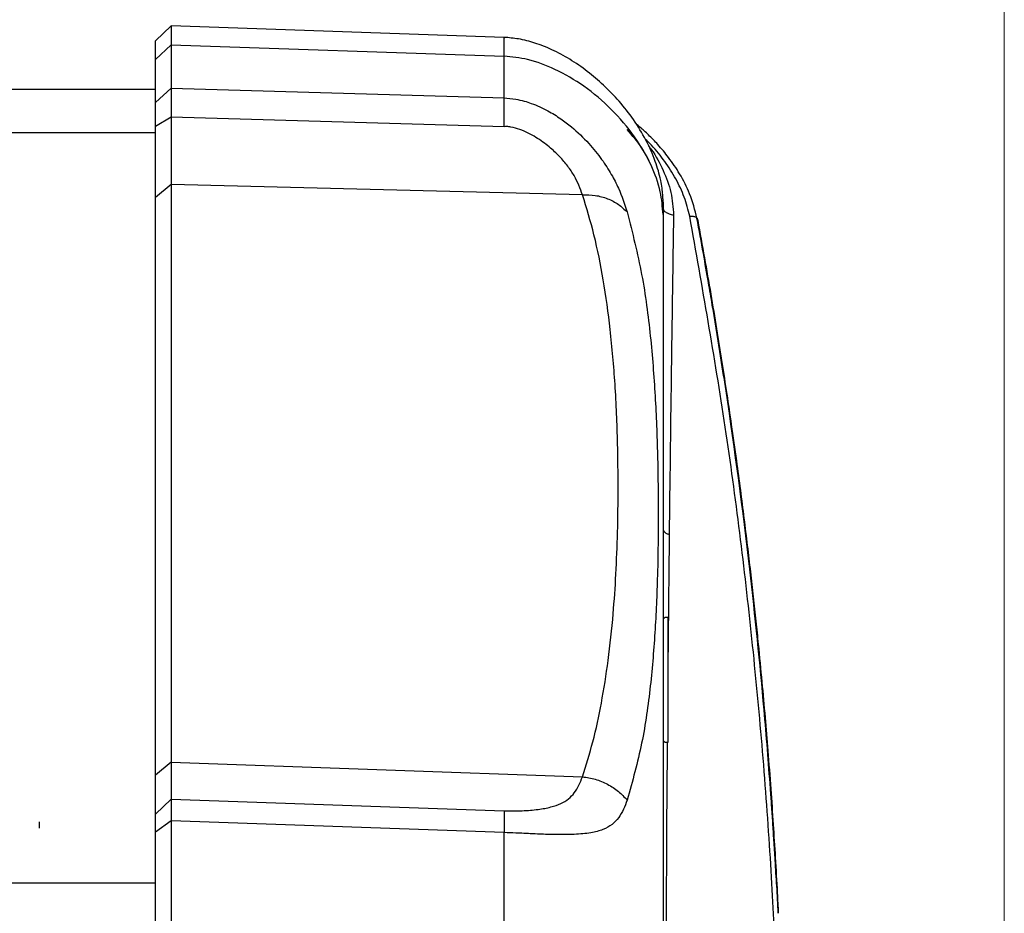
# Model space of a CAD drawing. Units: millimetres. Extents: x -3150 to 3488, y -3228 to 4069.
# Drawn here: x 680 to 806, y -619 to -505 of the extents above; entities that cross this region are included whole.
import ezdxf

# ---------------------------------------------------------------- set-up
doc = ezdxf.new("R2010")
doc.units = ezdxf.units.MM
doc.header["$MEASUREMENT"] = 0
doc.layers.add('LG_DIM', color=7, linetype='Continuous', lineweight=0)
doc.layers.add('LG_PROD', color=7, linetype='Continuous', lineweight=0)

msp = doc.modelspace()

# ---------------------------------------------------------------- linework, layer by layer
at = {"layer": 'LG_DIM', "color": 7, "lineweight": 5, "true_color": 0xffffff}
msp.add_line((806.13, -666.2), (806.13, 1440.99), dxfattribs=at)
at = {"layer": 'LG_PROD', "color": 40, "lineweight": 25, "true_color": 0xffbf00}
for p, q in [((699.43, -505.51), (697.43, -507.44)), ((742.07, -507), (699.43, -505.51)), ((699.43, -505.51), (699.43, -507.97)), ((697.43, -509.83), (697.43, -507.44)), ((699.43, -507.97), (697.43, -509.83)), ((699.43, -507.97), (699.43, -513.52)), ((699.43, -507.97), (742.07, -509.4)), ((697.43, -515.36), (697.43, -509.83)), ((742.07, -514.76), (742.07, -509.4)), ((697.43, -513.67), (235.93, -513.67)), ((699.43, -513.52), (697.43, -515.36)), ((699.43, -513.52), (742.07, -514.76)), ((699.43, -517.23), (697.43, -518.43)), ((742.08, -518.45), (699.43, -517.23)), ((697.43, -519.24), (248.43, -519.24)), ((699.43, -525.83), (697.43, -527.5)), ((699.43, -525.83), (699.43, -599.81)), ((752.12, -527.15), (699.43, -525.83)), ((697.43, -601.48), (697.43, -527.5)), ((762.67, -581.26), (762.43, -581.49)), ((763.07, -581.26), (762.67, -581.26)), ((763.07, -589.26), (763.07, -581.26)), ((763.07, -597.26), (763.07, -589.26)), ((762.43, -597.02), (762.67, -597.26)), ((762.67, -597.26), (763.07, -597.26)), ((699.43, -599.81), (697.43, -601.48)), ((699.43, -599.81), (752.12, -601.68)), ((699.43, -604.55), (697.43, -606.46)), ((699.43, -604.55), (742.08, -606.02)), ((682.53, -607.46), (682.53, -608.24)), ((699.43, -607.33), (697.43, -608.76)), ((699.43, -607.33), (699.43, -620.33)), ((742.07, -608.82), (699.43, -607.33)), ((697.43, -621.71), (697.43, -608.76)), ((742.07, -621.4), (742.07, -608.82)), ((-491.57, -615.24), (697.43, -615.24))]:
    msp.add_line(p, q, dxfattribs=at)
for points, knots in [([(762.43, -528.12), (762.43, -528.02), (762.43, -527.92), (762.43, -527.78), (762.42, -527.61), (762.41, -527.39), (762.4, -527.14), (762.38, -526.88), (762.35, -526.6), (762.31, -526.31), (762.26, -525.99), (762.2, -525.65), (762.13, -525.31), (761.96, -524.49), (761.73, -523.67), (761.44, -522.88), (761.1, -521.94), (760.69, -521.03), (760.23, -520.15), (759.75, -519.25), (759.22, -518.38), (758.64, -517.54), (758.07, -516.72), (757.46, -515.94), (756.81, -515.19), (756.18, -514.47), (755.52, -513.78), (754.82, -513.13), (753.49, -511.88), (752.04, -510.76), (750.48, -509.81), (749.74, -509.36), (748.98, -508.95), (748.21, -508.59), (747.49, -508.26), (746.75, -507.97), (746, -507.73), (745.32, -507.51), (744.63, -507.32), (743.93, -507.21), (743.32, -507.11), (742.69, -507.05), (742.07, -507)], [0, 0, 0, 0, 1, 1, 1, 2, 2, 2, 3, 3, 3, 4, 4, 4, 5, 5, 5, 6, 6, 6, 7, 7, 7, 8, 8, 8, 9, 9, 9, 10, 10, 10, 11, 11, 11, 12, 12, 12, 13, 13, 13, 14, 14, 14, 14]), ([(742.07, -509.4), (742.07, -508.86), (742.07, -508.32), (742.07, -507.9), (742.07, -507.49), (742.07, -507.21), (742.07, -507.12), (742.07, -507.07), (742.07, -507.08), (742.07, -507.09)], [0, 0, 0, 0, 1, 1, 1, 2, 2, 2, 3, 3, 3, 3]), ([(762.43, -529.7), (762.36, -528.72), (762.28, -527.74), (762.08, -526.78), (761.83, -525.61), (761.41, -524.47), (760.89, -523.38), (760.3, -522.11), (759.59, -520.89), (758.78, -519.74), (757.9, -518.49), (756.9, -517.32), (755.81, -516.24), (754.73, -515.15), (753.55, -514.15), (752.28, -513.27), (751.12, -512.45), (749.88, -511.72), (748.58, -511.11), (747.46, -510.57), (746.3, -510.12), (745.09, -509.85), (744.1, -509.62), (743.09, -509.51), (742.07, -509.4)], [0, 0, 0, 0, 1, 1, 1, 2, 2, 2, 3, 3, 3, 4, 4, 4, 5, 5, 5, 6, 6, 6, 7, 7, 7, 8, 8, 8, 8]), ([(699.43, -513.52), (699.43, -513.95), (699.44, -514.37), (699.44, -514.98), (699.44, -515.6), (699.44, -516.41), (699.43, -517.23)], [0, 0, 0, 0, 1, 1, 1, 2, 2, 2, 2]), ([(697.43, -518.43), (697.43, -517.76), (697.43, -517.08), (697.43, -516.57), (697.43, -516.06), (697.43, -515.71), (697.43, -515.36)], [0, 0, 0, 0, 1, 1, 1, 2, 2, 2, 2]), ([(742.07, -514.76), (742.57, -514.8), (743.07, -514.84), (743.56, -514.92), (743.93, -514.98), (744.3, -515.07), (744.66, -515.17), (744.96, -515.25), (745.26, -515.35), (745.56, -515.45), (746.29, -515.72), (747, -516.04), (747.68, -516.41), (748.25, -516.72), (748.8, -517.06), (749.33, -517.43), (749.8, -517.76), (750.26, -518.11), (750.69, -518.47), (751.5, -519.14), (752.24, -519.85), (752.91, -520.58), (753.53, -521.25), (754.08, -521.94), (754.57, -522.63), (755.04, -523.28), (755.45, -523.92), (755.81, -524.54), (756.16, -525.14), (756.45, -525.73), (756.71, -526.29), (757.2, -527.38), (757.52, -528.37), (757.84, -529.36)], [0, 0, 0, 0, 1, 1, 1, 2, 2, 2, 3, 3, 3, 4, 4, 4, 5, 5, 5, 6, 6, 6, 7, 7, 7, 8, 8, 8, 9, 9, 9, 10, 10, 10, 11, 11, 11, 11]), ([(742.08, -518.45), (742.09, -517.64), (742.1, -516.83), (742.09, -516.22), (742.09, -515.6), (742.08, -515.18), (742.07, -514.76)], [0, 0, 0, 0, 1, 1, 1, 2, 2, 2, 2]), ([(699.43, -517.23), (699.43, -518.38), (699.43, -519.53), (699.43, -520.57), (699.43, -521.6), (699.43, -522.53), (699.43, -523.38), (699.43, -524.25), (699.43, -525.04), (699.43, -525.83)], [0, 0, 0, 0, 1, 1, 1, 2, 2, 2, 3, 3, 3, 3]), ([(766.78, -530.16), (766.51, -529.11), (766.24, -528.06), (765.84, -527.04), (765.49, -526.16), (765.05, -525.3), (764.55, -524.47), (764.12, -523.75), (763.65, -523.05), (763.13, -522.37), (762.71, -521.81), (762.25, -521.26), (761.76, -520.73), (761.38, -520.3), (760.97, -519.89), (760.56, -519.49), (760.21, -519.15), (759.85, -518.81), (759.47, -518.5), (759.31, -518.36), (759.15, -518.23), (758.98, -518.1)], [0, 0, 0, 0, 1, 1, 1, 2, 2, 2, 3, 3, 3, 4, 4, 4, 5, 5, 5, 6, 6, 6, 7, 7, 7, 7]), ([(697.43, -527.5), (697.43, -526.68), (697.43, -525.86), (697.43, -524.95), (697.43, -524.06), (697.43, -523.07), (697.43, -521.97), (697.43, -520.87), (697.43, -519.65), (697.43, -518.43)], [0, 0, 0, 0, 1, 1, 1, 2, 2, 2, 3, 3, 3, 3]), ([(752.12, -527.15), (751.82, -526.35), (751.52, -525.56), (751.03, -524.7), (750.81, -524.31), (750.54, -523.9), (750.23, -523.49), (749.93, -523.08), (749.58, -522.67), (749.19, -522.27), (748.79, -521.84), (748.34, -521.43), (747.85, -521.02), (747.33, -520.6), (746.76, -520.19), (746.15, -519.81), (745.51, -519.42), (744.83, -519.06), (744.08, -518.8), (743.71, -518.67), (743.33, -518.56), (742.94, -518.49), (742.76, -518.46), (742.59, -518.43), (742.41, -518.43), (742.31, -518.43), (742.2, -518.44), (742.1, -518.45), (742.1, -518.45), (742.09, -518.45), (742.09, -518.45), (742.09, -518.45), (742.09, -518.45), (742.08, -518.45)], [0, 0, 0, 0, 1, 1, 1, 2, 2, 2, 3, 3, 3, 4, 4, 4, 5, 5, 5, 6, 6, 6, 7, 7, 7, 8, 8, 8, 9, 9, 9, 10, 10, 10, 11, 11, 11, 11]), ([(760.65, -522.79), (760.35, -522.24), (760.05, -521.69), (759.71, -521.16), (759.17, -520.35), (758.51, -519.58), (757.84, -518.81)], [0, 0, 0, 0, 1, 1, 1, 2, 2, 2, 2]), ([(765.85, -529.91), (765.64, -529.08), (765.43, -528.26), (765.14, -527.46), (764.85, -526.66), (764.49, -525.89), (764.07, -525.13), (763.64, -524.36), (763.17, -523.62), (762.65, -522.89), (762.13, -522.17), (761.58, -521.46), (760.94, -520.8), (760.69, -520.54), (760.42, -520.29), (760.16, -520.04)], [0, 0, 0, 0, 1, 1, 1, 2, 2, 2, 3, 3, 3, 4, 4, 4, 5, 5, 5, 5]), ([(760.56, -520.9), (760.68, -521.06), (760.8, -521.21), (760.92, -521.36), (761.55, -522.2), (762.02, -523.11), (762.44, -524.03), (762.86, -524.96), (763.23, -525.9), (763.44, -526.86), (763.65, -527.81), (763.71, -528.78), (763.78, -529.75)], [0, 0, 0, 0, 1, 1, 1, 2, 2, 2, 3, 3, 3, 4, 4, 4, 4]), ([(752.12, -601.68), (752.59, -600.19), (753.05, -598.7), (753.44, -597.21), (753.88, -595.56), (754.23, -593.9), (754.53, -592.24), (754.87, -590.42), (755.16, -588.59), (755.4, -586.77), (755.67, -584.78), (755.88, -582.78), (756.05, -580.79), (756.19, -579.11), (756.31, -577.42), (756.4, -575.74), (756.49, -573.95), (756.56, -572.16), (756.61, -570.37), (756.66, -568.48), (756.68, -566.59), (756.68, -564.7), (756.68, -562.8), (756.66, -560.9), (756.61, -559.01), (756.55, -556.47), (756.45, -553.93), (756.28, -551.4), (756.13, -549.07), (755.93, -546.74), (755.66, -544.41), (755.42, -542.28), (755.13, -540.16), (754.77, -538.03), (754.44, -536.12), (754.07, -534.2), (753.59, -532.28), (753.16, -530.57), (752.64, -528.86), (752.12, -527.15)], [0, 0, 0, 0, 1, 1, 1, 2, 2, 2, 3, 3, 3, 4, 4, 4, 5, 5, 5, 6, 6, 6, 7, 7, 7, 8, 8, 8, 9, 9, 9, 10, 10, 10, 11, 11, 11, 12, 12, 12, 13, 13, 13, 13]), ([(752.12, -527.15), (752.67, -527.16), (753.22, -527.17), (753.75, -527.24), (754.29, -527.32), (754.82, -527.47), (755.32, -527.66), (755.82, -527.86), (756.29, -528.1), (756.71, -528.39), (757.12, -528.68), (757.48, -529.02), (757.84, -529.36)], [0, 0, 0, 0, 1, 1, 1, 2, 2, 2, 3, 3, 3, 4, 4, 4, 4]), ([(762.43, -528.12), (762.43, -528.22), (762.43, -528.32), (762.43, -528.58), (762.43, -528.84), (762.43, -529.27), (762.43, -529.7)], [0, 0, 0, 0, 1, 1, 1, 2, 2, 2, 2]), ([(757.84, -529.36), (758.51, -532.03), (759.19, -534.7), (759.69, -537.37), (760.19, -540), (760.53, -542.63), (760.8, -545.24), (761.06, -547.81), (761.26, -550.37), (761.41, -552.92), (761.57, -555.46), (761.66, -557.99), (761.72, -560.5), (761.79, -563.02), (761.81, -565.52), (761.81, -568), (761.81, -570.49), (761.79, -572.96), (761.72, -575.42), (761.66, -577.88), (761.57, -580.33), (761.41, -582.76), (761.26, -585.2), (761.06, -587.62), (760.8, -590.04), (760.53, -592.49), (760.19, -594.94), (759.69, -597.36), (759.19, -599.81), (758.51, -602.24), (757.84, -604.66)], [0, 0, 0, 0, 1, 1, 1, 2, 2, 2, 3, 3, 3, 4, 4, 4, 5, 5, 5, 6, 6, 6, 7, 7, 7, 8, 8, 8, 9, 9, 9, 10, 10, 10, 10]), ([(762.43, -528.83), (762.44, -528.91), (762.44, -528.99), (762.48, -529.08), (762.5, -529.12), (762.53, -529.17), (762.57, -529.22), (762.61, -529.26), (762.66, -529.3), (762.73, -529.35), (762.79, -529.39), (762.86, -529.43), (762.94, -529.47), (763.02, -529.51), (763.11, -529.55), (763.2, -529.58), (763.39, -529.65), (763.58, -529.7), (763.78, -529.75)], [0, 0, 0, 0, 1, 1, 1, 2, 2, 2, 3, 3, 3, 4, 4, 4, 5, 5, 5, 6, 6, 6, 6]), ([(762.43, -529.7), (762.43, -531.75), (762.43, -533.8), (762.43, -536.07), (762.43, -538.34), (762.43, -540.82), (762.43, -543.46), (762.43, -546.1), (762.43, -548.9), (762.43, -551.86), (762.43, -554.82), (762.43, -557.94), (762.43, -561.22), (762.43, -564.5), (762.43, -567.94), (762.43, -571.54), (762.43, -575.13), (762.43, -578.88), (762.43, -582.78), (762.43, -586.68), (762.43, -590.74), (762.43, -594.94), (762.43, -599.14), (762.43, -603.5), (762.43, -607.98), (762.43, -612.46), (762.43, -617.07), (762.43, -621.84), (762.43, -626.62), (762.43, -631.56), (762.43, -636.5)], [0, 0, 0, 0, 1, 1, 1, 2, 2, 2, 3, 3, 3, 4, 4, 4, 5, 5, 5, 6, 6, 6, 7, 7, 7, 8, 8, 8, 9, 9, 9, 10, 10, 10, 10]), ([(763.78, -529.75), (763.72, -533.28), (763.67, -536.8), (763.62, -540.28), (763.57, -543.76), (763.52, -547.19), (763.47, -550.58), (763.38, -557.37), (763.3, -564.01), (763.22, -570.65)], [0, 0, 0, 0, 1, 1, 1, 2, 2, 2, 3, 3, 3, 3]), ([(765.85, -654.67), (767.45, -653.44), (769.05, -652.21), (770.41, -650.98), (771.77, -649.76), (772.89, -648.54), (773.84, -647.33), (774.08, -647.02), (774.3, -646.72), (774.52, -646.41), (774.74, -646.11), (774.94, -645.81), (775.13, -645.5), (775.32, -645.19), (775.5, -644.88), (775.67, -644.59), (775.84, -644.3), (776, -644.03), (776.14, -643.68), (776.29, -643.33), (776.42, -642.91), (776.52, -642.32), (776.63, -641.75), (776.72, -641.01), (776.79, -640.14), (776.87, -639.28), (776.92, -638.28), (776.95, -637.15), (776.99, -636.02), (777.01, -634.74), (777.01, -633.34), (777.01, -631.95), (776.99, -630.44), (776.95, -628.81), (776.91, -627.18), (776.86, -625.44), (776.78, -623.59), (776.71, -621.73), (776.62, -619.77), (776.51, -617.7), (776.4, -615.62), (776.27, -613.43), (776.12, -611.21), (775.83, -606.73), (775.49, -602.15), (775.11, -597.6), (774.72, -593.05), (774.29, -588.53), (773.82, -584.01), (772.87, -574.96), (771.75, -565.92), (770.4, -556.9), (769.04, -547.88), (767.44, -538.89), (765.85, -529.9)], [0, 0, 0, 0, 1, 1, 1, 2, 2, 2, 3, 3, 3, 4, 4, 4, 5, 5, 5, 6, 6, 6, 7, 7, 7, 8, 8, 8, 9, 9, 9, 10, 10, 10, 11, 11, 11, 12, 12, 12, 13, 13, 13, 14, 14, 14, 15, 15, 15, 16, 16, 16, 17, 17, 17, 18, 18, 18, 18]), ([(765.85, -529.91), (766, -529.9), (766.15, -529.9), (766.28, -529.91), (766.34, -529.92), (766.4, -529.93), (766.46, -529.95), (766.51, -529.96), (766.56, -529.98), (766.6, -530), (766.64, -530.03), (766.68, -530.05), (766.71, -530.08), (766.74, -530.1), (766.76, -530.13), (766.78, -530.16)], [0, 0, 0, 0, 1, 1, 1, 2, 2, 2, 3, 3, 3, 4, 4, 4, 5, 5, 5, 5]), ([(777.19, -619.15), (777.13, -617.99), (777.07, -616.84), (777, -615.65), (776.93, -614.57), (776.86, -613.46), (776.79, -612.35), (776.74, -611.5), (776.68, -610.65), (776.63, -609.8), (776.58, -609.05), (776.54, -608.3), (776.49, -607.55), (776.44, -606.82), (776.39, -606.08), (776.34, -605.34), (776.29, -604.62), (776.24, -603.9), (776.18, -603.18), (775.94, -599.82), (775.67, -596.45), (775.37, -593.09), (774.84, -587.09), (774.23, -581.09), (773.54, -575.1), (772.66, -567.48), (771.64, -559.87), (770.5, -552.27), (770.38, -551.52), (770.27, -550.77), (770.15, -550.03), (770.04, -549.28), (769.92, -548.54), (769.81, -547.79), (769.69, -547.06), (769.57, -546.33), (769.46, -545.6), (769.34, -544.88), (769.22, -544.16), (769.1, -543.44), (768.98, -542.72), (768.86, -541.99), (768.74, -541.26), (768.58, -540.31), (768.42, -539.35), (768.25, -538.4), (768.04, -537.16), (767.82, -535.93), (767.6, -534.69), (767.33, -533.18), (767.06, -531.67), (766.78, -530.16)], [0, 0, 0, 0, 1, 1, 1, 2, 2, 2, 3, 3, 3, 4, 4, 4, 5, 5, 5, 6, 6, 6, 7, 7, 7, 8, 8, 8, 9, 9, 9, 10, 10, 10, 11, 11, 11, 12, 12, 12, 13, 13, 13, 14, 14, 14, 15, 15, 15, 16, 16, 16, 17, 17, 17, 17]), ([(766.78, -530.16), (766.78, -530.16), (766.79, -530.17), (766.79, -530.18), (766.85, -530.25), (766.86, -530.34), (766.87, -530.43)], [0, 0, 0, 0, 1, 1, 1, 2, 2, 2, 2]), ([(766.87, -530.43), (767.16, -532.03), (767.45, -533.64), (767.74, -535.24), (768.01, -536.79), (768.28, -538.33), (768.55, -539.88), (768.8, -541.36), (769.04, -542.84), (769.29, -544.33), (769.52, -545.75), (769.75, -547.17), (769.97, -548.59), (770.18, -549.95), (770.39, -551.32), (770.6, -552.68), (770.79, -553.98), (770.98, -555.27), (771.17, -556.57), (771.39, -558.12), (771.61, -559.67), (771.82, -561.22), (771.99, -562.47), (772.16, -563.72), (772.33, -564.97), (772.48, -566.17), (772.64, -567.38), (772.79, -568.58), (772.94, -569.74), (773.08, -570.91), (773.22, -572.07), (773.35, -573.19), (773.49, -574.31), (773.62, -575.42), (773.74, -576.5), (773.86, -577.57), (773.98, -578.65), (774.09, -579.68), (774.2, -580.71), (774.31, -581.74), (774.42, -582.73), (774.52, -583.72), (774.62, -584.7), (774.78, -586.31), (774.94, -587.92), (775.09, -589.54), (775.23, -591.05), (775.37, -592.56), (775.5, -594.08), (775.62, -595.5), (775.74, -596.91), (775.85, -598.33), (775.98, -599.96), (776.11, -601.6), (776.23, -603.23), (776.34, -604.74), (776.44, -606.26), (776.54, -607.78), (776.63, -609.18), (776.72, -610.59), (776.8, -611.98), (776.9, -613.53), (776.98, -615.07), (777.06, -616.54), (777.1, -617.43), (777.14, -618.29), (777.19, -619.15)], [0, 0, 0, 0, 1, 1, 1, 2, 2, 2, 3, 3, 3, 4, 4, 4, 5, 5, 5, 6, 6, 6, 7, 7, 7, 8, 8, 8, 9, 9, 9, 10, 10, 10, 11, 11, 11, 12, 12, 12, 13, 13, 13, 14, 14, 14, 15, 15, 15, 16, 16, 16, 17, 17, 17, 18, 18, 18, 19, 19, 19, 20, 20, 20, 21, 21, 21, 22, 22, 22, 22]), ([(762.43, -569.76), (762.43, -569.85), (762.43, -569.94), (762.46, -570.03), (762.48, -570.13), (762.52, -570.22), (762.59, -570.3), (762.66, -570.38), (762.76, -570.45), (762.87, -570.51), (762.98, -570.56), (763.1, -570.61), (763.22, -570.65)], [0, 0, 0, 0, 1, 1, 1, 2, 2, 2, 3, 3, 3, 4, 4, 4, 4]), ([(763.22, -570.65), (763.2, -573.29), (763.17, -575.92), (763.14, -578.54), (763.12, -580.95), (763.09, -583.34), (763.07, -585.73)], [0, 0, 0, 0, 1, 1, 1, 2, 2, 2, 2]), ([(762.97, -597.18), (762.96, -598.68), (762.94, -600.17), (762.93, -601.64), (762.91, -604.16), (762.89, -606.59), (762.88, -608.92), (762.86, -611.26), (762.86, -613.5), (762.85, -615.59), (762.84, -617.7), (762.84, -619.67), (762.84, -621.5), (762.84, -623.29), (762.85, -624.95), (762.85, -626.46), (762.86, -627.95), (762.87, -629.3), (762.88, -630.5), (762.89, -631.71), (762.91, -632.77), (762.93, -633.77), (762.95, -634.77), (762.98, -635.7), (763, -636.61), (763.02, -637.53), (763.04, -638.42), (763.07, -639.29), (763.09, -640.17), (763.11, -641.03), (763.14, -641.87), (763.17, -642.7), (763.19, -643.51), (763.22, -644.33)], [0, 0, 0, 0, 1, 1, 1, 2, 2, 2, 3, 3, 3, 4, 4, 4, 5, 5, 5, 6, 6, 6, 7, 7, 7, 8, 8, 8, 9, 9, 9, 10, 10, 10, 11, 11, 11, 11]), ([(699.43, -599.81), (699.43, -600.38), (699.43, -600.95), (699.43, -601.48), (699.43, -601.99), (699.43, -602.47), (699.43, -602.88), (699.43, -603.28), (699.43, -603.62), (699.43, -603.89), (699.43, -604.16), (699.43, -604.36), (699.43, -604.55)], [0, 0, 0, 0, 1, 1, 1, 2, 2, 2, 3, 3, 3, 4, 4, 4, 4]), ([(697.43, -606.46), (697.43, -606.17), (697.43, -605.89), (697.43, -605.45), (697.43, -605.01), (697.43, -604.42), (697.43, -603.73), (697.43, -603.04), (697.43, -602.26), (697.43, -601.48)], [0, 0, 0, 0, 1, 1, 1, 2, 2, 2, 3, 3, 3, 3]), ([(742.08, -606.02), (742.09, -606.02), (742.09, -606.02), (742.1, -606.02), (742.1, -606.02), (742.11, -606.02), (742.11, -606.02), (742.13, -606.03), (742.14, -606.03), (742.15, -606.03), (742.19, -606.03), (742.23, -606.03), (742.27, -606.03), (742.37, -606.04), (742.46, -606.04), (742.56, -606.04), (742.77, -606.05), (742.98, -606.05), (743.18, -606.05), (743.6, -606.05), (744, -606.04), (744.38, -606.02), (745.12, -605.99), (745.79, -605.93), (746.42, -605.84), (747.01, -605.77), (747.56, -605.67), (748.06, -605.54), (748.52, -605.42), (748.95, -605.27), (749.33, -605.1), (750.07, -604.75), (750.65, -604.29), (751.07, -603.73), (751.54, -603.12), (751.83, -602.4), (752.12, -601.68)], [0, 0, 0, 0, 1, 1, 1, 2, 2, 2, 3, 3, 3, 4, 4, 4, 5, 5, 5, 6, 6, 6, 7, 7, 7, 8, 8, 8, 9, 9, 9, 10, 10, 10, 11, 11, 11, 12, 12, 12, 12]), ([(752.12, -601.68), (752.67, -601.76), (753.22, -601.84), (753.75, -601.99), (754.29, -602.14), (754.82, -602.36), (755.32, -602.63), (755.82, -602.89), (756.29, -603.19), (756.71, -603.54), (757.12, -603.88), (757.48, -604.27), (757.84, -604.66)], [0, 0, 0, 0, 1, 1, 1, 2, 2, 2, 3, 3, 3, 4, 4, 4, 4]), ([(699.43, -604.55), (699.44, -604.8), (699.44, -605.05), (699.44, -605.51), (699.44, -605.97), (699.43, -606.65), (699.43, -607.33)], [0, 0, 0, 0, 1, 1, 1, 2, 2, 2, 2]), ([(757.84, -604.66), (757.53, -605.46), (757.22, -606.25), (756.75, -606.9), (756.51, -607.23), (756.23, -607.52), (755.9, -607.77), (755.56, -608.03), (755.18, -608.25), (754.74, -608.42), (754.28, -608.6), (753.75, -608.74), (753.17, -608.84), (752.54, -608.95), (751.83, -609.01), (751.06, -609.04), (750.64, -609.06), (750.2, -609.07), (749.74, -609.08), (749.24, -609.08), (748.71, -609.07), (748.15, -609.06), (747.49, -609.05), (746.8, -609.02), (746.07, -608.99), (745.85, -608.98), (745.62, -608.97), (745.4, -608.96), (745.13, -608.95), (744.87, -608.94), (744.6, -608.92), (744.27, -608.91), (743.94, -608.89), (743.6, -608.88), (743.09, -608.85), (742.58, -608.84), (742.07, -608.82)], [0, 0, 0, 0, 1, 1, 1, 2, 2, 2, 3, 3, 3, 4, 4, 4, 5, 5, 5, 6, 6, 6, 7, 7, 7, 8, 8, 8, 9, 9, 9, 10, 10, 10, 11, 11, 11, 12, 12, 12, 12]), ([(697.43, -608.76), (697.43, -608.2), (697.43, -607.64), (697.43, -607.25), (697.43, -606.87), (697.43, -606.66), (697.43, -606.46)], [0, 0, 0, 0, 1, 1, 1, 2, 2, 2, 2]), ([(742.08, -606.02), (742.09, -606.28), (742.1, -606.53), (742.09, -607), (742.09, -607.46), (742.08, -608.14), (742.07, -608.82)], [0, 0, 0, 0, 1, 1, 1, 2, 2, 2, 2])]:
    msp.add_open_spline(points, degree=3, knots=knots, dxfattribs=at)

doc.saveas('drawing.dxf')
